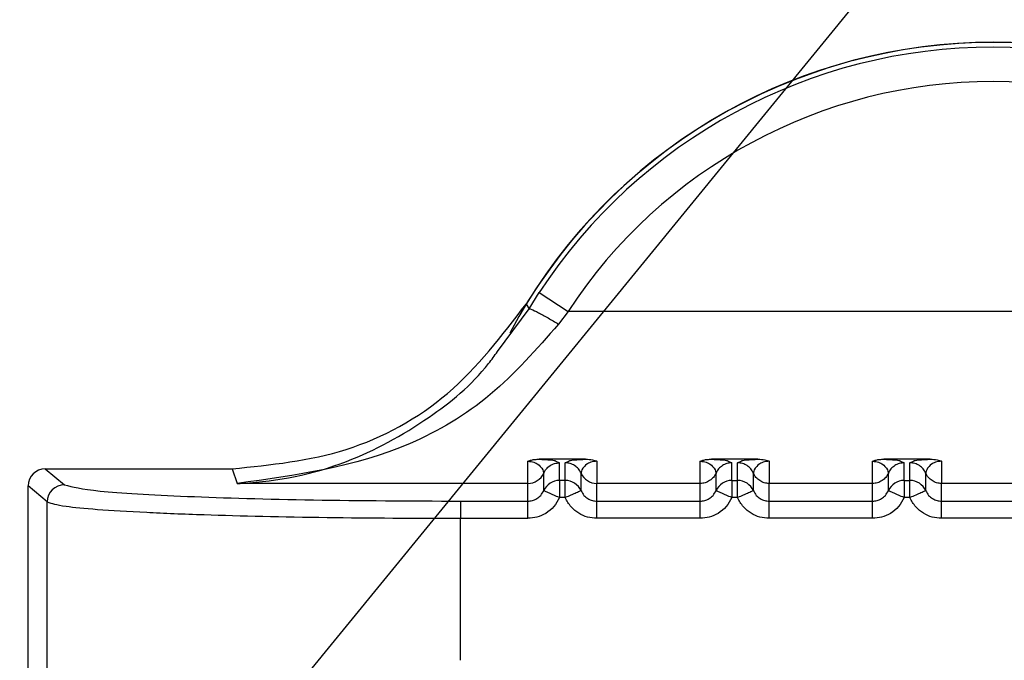
# Model space of a CAD drawing. Units: inches. Extents: x 0.4 to 21.3, y 0.2 to 10.8.
# Drawn here: x 5.9 to 5.9, y 7.1 to 7.2 of the extents above; entities that cross this region are included whole.
import ezdxf

# ---------------------------------------------------------------- set-up
doc = ezdxf.new("R2010")
doc.units = ezdxf.units.IN
doc.header["$MEASUREMENT"] = 0
doc.dimstyles.new('SLDDIMSTYLE1', dxfattribs={"dimtxt": 0.18, "dimasz": 0.14, "dimexe": 0, "dimexo": 0.0625, "dimgap": 0, "dimtad": 0, "dimtih": 1, "dimtoh": 1, "dimdec": 0, "dimrnd": 1e-09, "dimzin": 0, "dimdsep": 46, "dimtxsty": 'Standard', "dimsah": 1, "dimcen": 0.09, "dimadec": 0, "dimazin": 0, "dimtfac": 0.14, "dimtdec": 0, "dimtofl": 0, "dimtmove": 0, "dimatfit": 3, "dimfxl": 0, "dimfrac": 2, "dimtolj": 1, "dimtzin": 0, "dimarcsym": 0})

msp = doc.modelspace()

# ---------------------------------------------------------------- linework, layer by layer
at = {"color": 7, "linetype": 'Continuous', "lineweight": 25}
for p, q in [((5.898657550819428, 7.148893722610626), (5.899044693343045, 7.14951042881762)), ((5.899044693343041, 7.149510428817621), (5.900142301913609, 7.148792525259594)), ((5.897457648169432, 7.147263991082402), (5.898657550821206, 7.14889372260958)), ((5.898549462751339, 7.149073294813205), (5.898657550819441, 7.148893722610648)), ((5.900142313236405, 7.148792520971743), (5.899779765002014, 7.148311171992909)), ((5.932518856624769, 7.148792527809595), (5.90014230452425, 7.148792527809595)), ((5.898614054359004, 7.142237092185906), (5.898614047812244, 7.143082221031148)), ((5.900810181853975, 7.143159688518236), (5.89904258571381, 7.143159688865275)), ((5.899654384654625, 7.143105521465387), (5.899816823571947, 7.143023743378905)), ((5.899816823428875, 7.142352571843072), (5.899816823572037, 7.143023743378909)), ((5.900035943942227, 7.143023743332368), (5.900201152988991, 7.143105520994141)), ((5.900035943798987, 7.142352571783337), (5.900035943942197, 7.143023743332368)), ((5.901238719728449, 7.143082213073973), (5.901238719548171, 7.142237090932807)), ((5.905175734149029, 7.142237090092972), (5.905175727602271, 7.143082219631427)), ((5.907371861644002, 7.143159687118515), (5.905604265503835, 7.143159687465554)), ((5.90621606445588, 7.14310552006001), (5.906378503361974, 7.143023741979183)), ((5.906378503218894, 7.142352570598901), (5.906378503362062, 7.143023741979187)), ((5.906597623732254, 7.143023741932646), (5.906762832779011, 7.14310551959442)), ((5.906597623589012, 7.142352570383615), (5.906597623732224, 7.143023741932646)), ((5.907800399518476, 7.14308221167425), (5.907800399338197, 7.142237089533084)), ((5.911737413939054, 7.14223708869325), (5.911737407392297, 7.143082218231705)), ((5.913933541434026, 7.143159685718794), (5.912165945293862, 7.143159686065832)), ((5.912777744245904, 7.143105518660289), (5.912940183151999, 7.143023740579461)), ((5.91294018300892, 7.142352569199181), (5.912940183152089, 7.143023740579466)), ((5.913159303379038, 7.142352568983894), (5.913159303522249, 7.143023740532925)), ((5.91315930352228, 7.143023740532925), (5.91332451256904, 7.143105518194698)), ((5.914362079308502, 7.143082210274539), (5.914362079128222, 7.142237088133363)), ((5.880240744831402, 7.142797577185249), (5.88097140496368, 7.142188863658465)), ((5.880240744831402, 7.142797577185249), (5.887360682844553, 7.142797575666423)), ((5.887360682844551, 7.142797575666446), (5.887546083838051, 7.142237093251886)), ((5.899215425558539, 7.1419592235631), (5.899215425701714, 7.14263039627231)), ((5.900637337121403, 7.141959232966615), (5.900637337264576, 7.142630405807942)), ((5.905777105348566, 7.141959222163379), (5.905777105491739, 7.142630394872588)), ((5.907199016911429, 7.141959231566893), (5.907199017054602, 7.142630404408219)), ((5.912338785138621, 7.141959220763726), (5.912338785281794, 7.142630393472935)), ((5.913760696701456, 7.141959230167168), (5.913760696844629, 7.142630403008495)), ((5.879585174539969, 7.134266519351315), (5.879585176219979, 7.142142283592829)), ((5.880316136100254, 7.14153332034576), (5.879585176219979, 7.142142283592829)), ((5.898614054359004, 7.142237092185887), (5.887546083838049, 7.142237093251886)), ((5.898614047487795, 7.141564420374574), (5.898614047631287, 7.142237092185888)), ((5.899816823428875, 7.142352571843072), (5.899816823289032, 7.141697028385619)), ((5.900035943799159, 7.142352571802281), (5.899816823428875, 7.142352571843072)), ((5.901238709279713, 7.141564420184864), (5.901238709423206, 7.142237090932884)), ((5.905175730785512, 7.142237090092973), (5.901238719548171, 7.142237090932807)), ((5.90517572727782, 7.141564419344956), (5.905175727421313, 7.142237090786168)), ((5.906378503218894, 7.142352570598901), (5.906378503079059, 7.141697026985898)), ((5.906378503218894, 7.142352570598901), (5.906597623589012, 7.142352570383615)), ((5.90780038906974, 7.141564418785143), (5.907800389213232, 7.142237089533163)), ((5.911737410575538, 7.142237088693252), (5.907800399338197, 7.142237089533086)), ((5.911737407067847, 7.141564417945235), (5.911737407211339, 7.142237089386446)), ((5.91294018300892, 7.142352569199181), (5.912940182869085, 7.141697025586176)), ((5.91294018300892, 7.142352569199181), (5.913159303379038, 7.142352568983894)), ((5.914362068859766, 7.141564417385426), (5.914362069003258, 7.142237088133442)), ((5.918299090365564, 7.142237087293529), (5.914362079128222, 7.142237088133364)), ((5.880316134680017, 7.134875482286545), (5.880316136100252, 7.141533320345761)), ((5.896042585473293, 7.141564421318106), (5.896042585333455, 7.140908877458085)), ((5.896042585473293, 7.141564420923112), (5.898614060918775, 7.141564420374571)), ((5.900035943659493, 7.141697028338003), (5.899816823289045, 7.141697028385619)), ((5.901238709279492, 7.141564420210854), (5.905175727268862, 7.141564419371019)), ((5.906597623449519, 7.141697026938282), (5.906378503079072, 7.141697026985898)), ((5.907800389069519, 7.141564418811133), (5.911737407058888, 7.141564417971297)), ((5.913159303239544, 7.14169702553856), (5.912940182869098, 7.141697025586176)), ((5.914362068859544, 7.141564417411411), (5.918299086848914, 7.141564416571576)), ((5.896042585333455, 7.140908877458085), (5.898614047338997, 7.140908876909546)), ((5.896042594390119, 7.135499918464719), (5.896042595565509, 7.140908877458084)), ((5.905175727129023, 7.14090887552187), (5.901238719269868, 7.140908876361716)), ((5.91173740691905, 7.140908874122148), (5.907800399059894, 7.140908874961995)), ((5.918299086709076, 7.140908872722427), (5.91436207884992, 7.140908873562274))]:
    msp.add_line(p, q, dxfattribs=at)
for centre, radius, start, end in [((5.916330582204117, 7.138204393633638), 0.02083333333333345, 27.1545401366606, 152.0837628740942), ((5.916330582204111, 7.13820439363364), 0.02083989501306751, 31.43573758496727, 148.5642236972498), ((5.916330582204112, 7.13820439363364), 0.02065498451461728, 33.18713028303124, 146.8128440758768), ((5.916330582204115, 7.138204393633637), 0.01934344642426925, 33.18717176230508, 146.812844075868), ((5.898614200857067, 7.14289327714281), 0.0006561841707125428, 269.986620843649, 336.3830215342333), ((5.90123856658563, 7.142893275707753), 0.0006561841359677269, 203.6149111165364, 270.0129138483895), ((5.880973298598749, 7.141531702537862), 0.0006571638484696151, 90.16504475663368, 179.858948938793), ((5.89981666927378, 7.141696388907903), 0.000656182953277231, 89.98653967408633, 156.385469150204), ((5.900036097916723, 7.141696389231723), 0.0006561825886565957, 23.61353247748544, 90.01345707143977), ((5.906378349503058, 7.141696387096078), 0.0006561835208278874, 89.98657804032408, 156.3854515438453), ((5.906597776554487, 7.141696386298352), 0.00065618412203503, 23.61358755733105, 90.01335642438727), ((5.912940029293083, 7.141696385696359), 0.0006561835208267179, 89.98657804032408, 156.3854515438853), ((5.913159456344508, 7.14169638489863), 0.0006561841220389495, 23.61358755690042, 90.01335642392192)]:
    msp.add_arc(centre, radius, start, end, dxfattribs=at)
msp.add_ellipse((5.880242244688162, 7.142140784084415), major_axis=(0.0005053113414970057, -0.0004209752732169392), ratio=0.9976816604090606, start_param=2.266538801332237, end_param=3.83505226378124, dxfattribs=at)
for points, knots in [([(5.887360682844553, 7.142797575666399), (5.888830135167852, 7.142945613763329), (5.891769042889474, 7.143241690266982), (5.89580573811809, 7.145477537093108), (5.897625828576136, 7.147862835276093), (5.898549457470876, 7.149073286281225)], [0, 0, 0, 0, 0.3299993150749104, 0.6599993207169109, 1, 1, 1, 1]), ([(5.898657550992764, 7.148893722505786), (5.898681888148708, 7.148890685805718), (5.898732277435506, 7.148884398417368), (5.898998114792215, 7.14875510496761), (5.899365158631203, 7.148555645177934), (5.899645085746569, 7.148390585795851), (5.899779765002014, 7.148311172000391)], [0, 0, 0, 0, 0.2424249845925597, 0.5019330156358877, 0.7603687283779583, 1, 1, 1, 1]), ([(5.899779762595745, 7.14831117372164), (5.898946115117965, 7.147357381525847), (5.897263562110152, 7.145432340101701), (5.893097830647794, 7.142994699524323), (5.889769120053016, 7.142540454741188), (5.887546083838048, 7.142237093251924)], [0, 0, 0, 0, 0.245961787758928, 0.4964253558386812, 1, 1, 1, 1]), ([(5.887546083838049, 7.14223709324683), (5.887621955931934, 7.142240274020747), (5.889013347166898, 7.142298605097731), (5.891523685006516, 7.142804271999969), (5.894645567861396, 7.144507807298622), (5.896596822331604, 7.146063511245666), (5.897346801347405, 7.147109407694031), (5.897457648169432, 7.147263991082402)], [0, 0, 0, 0, 0.02175010789748325, 0.3988674615287742, 0.7110806794267177, 0.9572977538935766, 0.9999999999999999, 0.9999999999999999, 0.9999999999999999, 0.9999999999999999]), ([(5.898614047812398, 7.143082221031176), (5.898658992877283, 7.143100033434972), (5.898740893495323, 7.143132491879148), (5.898892732086231, 7.143155674120828), (5.898991053451428, 7.143158307153274), (5.899042585714978, 7.143159687180105)], [0, 0, 0, 0, 0.3665918246933928, 0.6680176586272437, 1, 1, 1, 1]), ([(5.898614047812398, 7.143082221031158), (5.898634482344203, 7.143081742213527), (5.898677068912652, 7.143080744334057), (5.898763891155001, 7.143069300718085), (5.898893323363108, 7.143032618558062), (5.899055366355136, 7.142938547391178), (5.899200554722806, 7.142745480279856), (5.899209412356761, 7.142677020364773), (5.899215440420287, 7.142630429963865)], [0, 0, 0, 0, 0.01920367880306597, 0.04002141030564794, 0.09169746180143656, 0.2053968233550115, 0.4592327420065297, 1, 1, 1, 1]), ([(5.899042585714978, 7.143159688865312), (5.89911553784403, 7.143156656708564), (5.899264203259373, 7.143150477631296), (5.899484908509335, 7.14313298266662), (5.899631809729559, 7.143117687258299), (5.899653245684752, 7.143106135264615), (5.899654384654625, 7.143105521465387)], [0, 0, 0, 0, 0.2131624655060922, 0.434392894100663, 0.9699472476312179, 1, 1, 1, 1]), ([(5.899215440193798, 7.142630420314227), (5.899244947054441, 7.1426852157859), (5.899305245724008, 7.142797192931837), (5.89945275560861, 7.142923797063915), (5.899627904242346, 7.14300822533005), (5.899754751019894, 7.143018648431536), (5.899816823571949, 7.143023748982941)], [0, 0, 0, 0, 0.2446718888057525, 0.4999986123426347, 0.7553239998455142, 1, 1, 1, 1]), ([(5.900201152988991, 7.143105520994141), (5.900202906141992, 7.143106487228508), (5.900224070449671, 7.143118151744617), (5.900372658711313, 7.143133566904884), (5.900594247091014, 7.143150608487428), (5.900739994341451, 7.143156737141795), (5.900810181852615, 7.143159688518207)], [0, 0, 0, 0, 0.04731345633345232, 0.571174647484284, 0.7934905521229263, 1, 1, 1, 1]), ([(5.901238719728584, 7.143082213073926), (5.901218323013788, 7.143081718672587), (5.901175789621106, 7.143080687694484), (5.901089050121367, 7.143069199184592), (5.900959365156924, 7.143032677806254), (5.900797526766002, 7.142938444585518), (5.900652198637353, 7.142745433240172), (5.900643352528017, 7.142676993811315), (5.900637332287944, 7.142630417200435)], [0, 0, 0, 0, 0.01917233224298217, 0.03998018034267364, 0.09165802269264893, 0.2053840370256156, 0.4592222769071409, 1, 1, 1, 1]), ([(5.900810181852615, 7.143159687152779), (5.90090136741664, 7.143155983155157), (5.901059647680007, 7.143149553741403), (5.90118540952449, 7.143102260561841), (5.901238719728584, 7.143082213073947)], [0, 0, 0, 0, 0.5761019225330171, 1, 1, 1, 1]), ([(5.905175727602424, 7.143082219631451), (5.905220672667321, 7.143100032035081), (5.905302573285555, 7.143132490479023), (5.905454411876199, 7.143155672720841), (5.90555273324146, 7.14315830575346), (5.905604265505003, 7.143159685780381)], [0, 0, 0, 0, 0.366591823809262, 0.6680176584183174, 1, 1, 1, 1]), ([(5.905175727602424, 7.143082219631435), (5.905196162134231, 7.143081740813805), (5.905238748702682, 7.143080742934335), (5.905325570945032, 7.143069299318365), (5.905455003153133, 7.143032617158338), (5.905617046145165, 7.14293854599146), (5.905762234512832, 7.142745478880133), (5.905771092146787, 7.14267701896505), (5.905777120210313, 7.142630428564144)], [0, 0, 0, 0, 0.01920367880423696, 0.04002141030714375, 0.09169746180186175, 0.2053968233554484, 0.4592327420069037, 1, 1, 1, 1]), ([(5.905604265505003, 7.143159687465591), (5.90567721763398, 7.143156655308842), (5.905825883049163, 7.143150476231572), (5.906046588300857, 7.143132981266908), (5.906193489528325, 7.143117685856729), (5.906214925482736, 7.143106133861127), (5.90621606445588, 7.14310552006001)], [0, 0, 0, 0, 0.2131624458197688, 0.4343928539709101, 0.9699471580486062, 1, 1, 1, 1]), ([(5.906762832779011, 7.14310551959442), (5.90676458593201, 7.143106485828786), (5.906785750239689, 7.143118150344894), (5.906934338501324, 7.143133565505162), (5.90715592688103, 7.143150607087705), (5.907301674131476, 7.143156735742074), (5.90737186164264, 7.143159687118485)], [0, 0, 0, 0, 0.04731345628647981, 0.57117464745231, 0.7934905521223254, 1, 1, 1, 1]), ([(5.907800399518611, 7.143082211674205), (5.907780002803815, 7.143081717272865), (5.907737469411131, 7.143080686294763), (5.907650729911392, 7.14306919778487), (5.90752104494695, 7.143032676406532), (5.907359206556028, 7.142938443185797), (5.907213878427378, 7.142745431840451), (5.907205032318045, 7.142676992411594), (5.90719901207797, 7.142630415800713)], [0, 0, 0, 0, 0.01917233224338924, 0.03998018034314228, 0.09165802269285936, 0.2053840370258691, 0.4592222769073641, 1, 1, 1, 1]), ([(5.90737186164264, 7.143159685753055), (5.907463045469711, 7.143155981954106), (5.907621325711613, 7.143149552763617), (5.907747087828686, 7.143102259649619), (5.907800399518611, 7.143082211674222)], [0, 0, 0, 0, 0.5760910267365672, 1, 1, 1, 1]), ([(5.911737407392451, 7.143082218231728), (5.911782352457026, 7.143100030635669), (5.911864253074605, 7.143132489080152), (5.912016091665841, 7.143155671321775), (5.912114413031295, 7.143158304353961), (5.912165945295031, 7.143159684380656)], [0, 0, 0, 0, 0.3665918238008176, 0.668017657837408, 1, 1, 1, 1]), ([(5.911737407392451, 7.143082218231715), (5.911757841924258, 7.143081739414084), (5.911800428492707, 7.143080741534614), (5.911887250735058, 7.143069297918644), (5.912016682943158, 7.143032615758616), (5.912178725935191, 7.142938544591737), (5.912323914302856, 7.142745477480411), (5.912332771936813, 7.142677017565329), (5.912338800000339, 7.142630427164423)], [0, 0, 0, 0, 0.01920367880411954, 0.04002141030706036, 0.09169746180174602, 0.205396823355346, 0.4592327420067548, 0.9999999999999999, 0.9999999999999999, 0.9999999999999999, 0.9999999999999999]), ([(5.912165945295031, 7.14315968606587), (5.912238897424007, 7.14315665390912), (5.912387562839178, 7.143150474831851), (5.912608268090874, 7.143132979867189), (5.912755169318348, 7.143117684457005), (5.912776605272756, 7.143106132461408), (5.912777744245904, 7.143105518660289)], [0, 0, 0, 0, 0.2131624458186888, 0.4343928539402238, 0.9699471580086074, 1, 1, 1, 1]), ([(5.91332451256904, 7.143105518194699), (5.91332626572204, 7.143106484429065), (5.913347430029719, 7.143118148945175), (5.913496018291356, 7.14313356410544), (5.913717606671063, 7.143150605687984), (5.913863353921503, 7.143156734342353), (5.913933541432667, 7.143159685718763)], [0, 0, 0, 0, 0.04731345631499027, 0.5711746474688348, 0.7934905521236044, 1, 1, 1, 1]), ([(5.914362079308637, 7.143082210274494), (5.91434168259384, 7.143081715873152), (5.914299149201156, 7.14308068489505), (5.914212409701414, 7.143069196385157), (5.914082724736964, 7.143032675006821), (5.913920886346046, 7.142938441786083), (5.913775558217398, 7.142745430440739), (5.913766712108067, 7.142676991011876), (5.913760691867994, 7.14263041440099)], [0, 0, 0, 0, 0.01917233224343149, 0.03998018034379346, 0.09165802269572297, 0.2053840370294006, 0.4592222769106831, 1, 1, 1, 1]), ([(5.913933541432666, 7.143159684353331), (5.914024722812006, 7.143155980826014), (5.914183003012584, 7.143149551936139), (5.914308765525128, 7.143102258928899), (5.914362079308637, 7.143082210274508)], [0, 0, 0, 0, 0.5760757126130358, 1, 1, 1, 1]), ([(5.880971405465996, 7.142188863659611), (5.881282339216182, 7.142106046745642), (5.881904317139117, 7.141940383506753), (5.885424418511128, 7.141735048971731), (5.890305544659266, 7.141592160655151), (5.894130505942133, 7.141573666207491), (5.896042585473293, 7.14156442092311)], [0, 0, 0, 0, 0.2499662395898698, 0.5000212502221922, 0.7500630561290702, 1, 1, 1, 1]), ([(5.900035943659493, 7.141697028338003), (5.900035943577222, 7.141697043207409), (5.900035943300289, 7.141697093259437), (5.900035943108401, 7.141697274619606), (5.900035942295597, 7.141697947486155), (5.900035941471331, 7.14170057296954), (5.900035938941065, 7.141710942442656), (5.900035937086334, 7.141752118020742), (5.900035934806489, 7.141843024805019), (5.900035944677579, 7.141992858879315), (5.900035915322958, 7.142135682353666), (5.900036006451051, 7.142240168606248), (5.900037516823145, 7.142323460207876), (5.900036556416842, 7.142341234225269), (5.900035943798986, 7.142352571802285)], [0, 0, 0, 0, 4.465777989952446e-05, 0.0001503229227678695, 0.0005446760848782697, 0.002065474280666626, 0.008035420362127333, 0.03168755479982594, 0.1257677019680134, 0.2820295287206417, 0.5001197719192989, 0.6330134304139646, 0.7659089442676987, 0.9999999999999999, 0.9999999999999999, 0.9999999999999999, 0.9999999999999999]), ([(5.906597623449519, 7.141697026938282), (5.906597623367247, 7.141697041807684), (5.906597623090315, 7.141697091859709), (5.906597622898427, 7.14169727321987), (5.906597622085623, 7.141697946086405), (5.906597621261358, 7.141700571569768), (5.906597618731092, 7.141710941042836), (5.906597616876366, 7.141752116620878), (5.906597614596516, 7.141843023405129), (5.906597624467608, 7.141992857479492), (5.906597595112983, 7.142135680953912), (5.906597686241074, 7.142240167206526), (5.906599196613171, 7.142323458808153), (5.906598236206868, 7.142341232825548), (5.906597623589012, 7.142352570402564)], [0, 0, 0, 0, 4.465777333943694e-05, 0.0001503229100818901, 0.0005446760600869292, 0.002065474232979379, 0.00803542027346506, 0.03168755464805869, 0.1257677017661659, 0.2820295285694661, 0.5001197719179186, 0.6330134304113902, 0.7659089442640828, 1, 1, 1, 1]), ([(5.913159303239544, 7.14169702553856), (5.913159303157275, 7.141697040407967), (5.913159302880342, 7.14169709046), (5.913159302688452, 7.141697271820179), (5.913159301875649, 7.141697944686739), (5.913159301051381, 7.141700570170157), (5.913159298521117, 7.141710939643306), (5.913159296666381, 7.141752115221464), (5.913159294386539, 7.141843022005739), (5.913159304257627, 7.141992856079985), (5.91315927490301, 7.142135679554255), (5.913159366031104, 7.142240165806808), (5.913160876403198, 7.142323457408434), (5.913159915996895, 7.142341231425827), (5.913159303379038, 7.142352569002843)], [0, 0, 0, 0, 4.465778631931826e-05, 0.0001503229356052826, 0.0005446761102586613, 0.002065474329672379, 0.008035420454005982, 0.03168755495744521, 0.1257677021777627, 0.2820295288778709, 0.5001197719200501, 0.6330134304173802, 0.7659089442737895, 1, 1, 1, 1]), ([(5.898614047487793, 7.141564420709723), (5.898671296469225, 7.141568782356816), (5.898789927027731, 7.141577820502434), (5.89896020496452, 7.141653852951237), (5.899116344103702, 7.14177864412061), (5.899181726201843, 7.141897805300179), (5.899215425565075, 7.141959223578082)], [0, 0, 0, 0, 0.2255011755871582, 0.467280460461307, 0.7254246992035225, 1, 1, 1, 1]), ([(5.899816823290128, 7.14169702838918), (5.899741926042988, 7.141729649884297), (5.899623690002171, 7.141781147590496), (5.899485332888221, 7.141841719306698), (5.899389435903148, 7.141883276703149), (5.899313793599308, 7.141916528006376), (5.899238480541859, 7.141949357403455), (5.899224529491042, 7.141955327631898), (5.899215425565296, 7.141959223576164)], [0, 0, 0, 0, 0.2396951685838279, 0.3783931829109095, 0.4999918846069058, 0.6346661407693089, 0.7615970029250617, 1, 1, 1, 1]), ([(5.90063731748452, 7.141959224763653), (5.900628144862415, 7.141955225850639), (5.900614042647516, 7.141949077823384), (5.900538195824448, 7.141916006645093), (5.900460567548343, 7.141882158238545), (5.900364815523363, 7.141840406889506), (5.900225989429028, 7.14177987331577), (5.900110846237613, 7.14172966591468), (5.900035952152694, 7.141697008861192)], [0, 0, 0, 0, 0.2396914067952084, 0.3685074659477828, 0.4999919434788486, 0.6314776572902332, 0.7602972152293087, 1, 1, 1, 1]), ([(5.900637337153023, 7.141959233288202), (5.900671033431213, 7.141897817494603), (5.900736410641174, 7.141778659135032), (5.900892542436802, 7.141653864513037), (5.90106282172584, 7.141577824120549), (5.901181457477754, 7.141568783249236), (5.901238710302862, 7.14156442018485)], [0, 0, 0, 0, 0.2745605477026679, 0.5326998569870068, 0.7744840578855913, 1, 1, 1, 1]), ([(5.90517572727782, 7.141564419310002), (5.905232976259257, 7.141568780957096), (5.905351606817772, 7.141577819102715), (5.905521884754565, 7.141653851551529), (5.905678023893738, 7.141778642720901), (5.905743405991873, 7.141897803900463), (5.905777105355101, 7.141959222178359)], [0, 0, 0, 0, 0.225501175612307, 0.4672804604951675, 0.7254246992290786, 1, 1, 1, 1]), ([(5.906378503080155, 7.141697026989458), (5.906303605833015, 7.141729648484579), (5.906185369792213, 7.141781146190775), (5.906047012678254, 7.14184171790696), (5.905951115693178, 7.141883275303425), (5.905875473389329, 7.141916526606666), (5.905800160331884, 7.14194935600374), (5.905786209281067, 7.141955326232179), (5.905777105355321, 7.141959222176443)], [0, 0, 0, 0, 0.23969516858413, 0.3783931828685728, 0.4999918846072932, 0.6346661407895059, 0.761597002951546, 1, 1, 1, 1]), ([(5.907198997274546, 7.141959223363931), (5.90718982465244, 7.141955224450918), (5.907175722437542, 7.141949076423662), (5.907099875614475, 7.141916005245371), (5.90702224733837, 7.141882156838823), (5.90692649531339, 7.141840405489785), (5.906787669219054, 7.141779871916049), (5.90667252602764, 7.141729664514958), (5.906597631942721, 7.14169700746147)], [0, 0, 0, 0, 0.2396914067959883, 0.3685074659485134, 0.4999919434795335, 0.6314776572907936, 0.7602972152298644, 0.9999999999999999, 0.9999999999999999, 0.9999999999999999, 0.9999999999999999]), ([(5.907199016943048, 7.141959231888479), (5.907232713221282, 7.141897816094818), (5.907298090431302, 7.141778657735165), (5.907454222227043, 7.141653863113183), (5.90762450151604, 7.141577822720796), (5.907743137267853, 7.141568781849505), (5.907800390092889, 7.141564418785129)], [0, 0, 0, 0, 0.2745605479933778, 0.532699857374615, 0.7744840581763518, 1, 1, 1, 1]), ([(5.911737407067847, 7.14156441791028), (5.911794656049254, 7.14156877955737), (5.911913286607733, 7.141577817702982), (5.91208356454452, 7.141653850151762), (5.912239703683754, 7.14177864132115), (5.912305085781912, 7.141897802500771), (5.912338785145157, 7.141959220778707)], [0, 0, 0, 0, 0.2255011754751618, 0.4672804603124914, 0.7254246990918889, 1, 1, 1, 1]), ([(5.91294018287018, 7.141697025589737), (5.912865285623043, 7.141729647084865), (5.912747049582229, 7.14178114479108), (5.912608692468286, 7.141841716507299), (5.912512795483215, 7.141883273903752), (5.912437153179379, 7.141916525206979), (5.912361840121932, 7.141949354604066), (5.912347889071119, 7.141955324832518), (5.912338785145376, 7.141959220776789)], [0, 0, 0, 0, 0.2396951685849817, 0.3783931829174976, 0.4999918846085274, 0.6346661407625274, 0.7615970029148412, 1, 1, 1, 1]), ([(5.913760677064573, 7.141959221964211), (5.913751504442477, 7.141955223051199), (5.913737402227592, 7.141949075023953), (5.913661555404533, 7.141916003845664), (5.913583927128429, 7.141882155439116), (5.913488175103445, 7.141840404090076), (5.913349349009099, 7.141779870516336), (5.913234205817672, 7.141729663115241), (5.913159311732747, 7.141697006061749)], [0, 0, 0, 0, 0.2396914067878759, 0.3685074659396896, 0.4999919434714619, 0.6314776572846955, 0.7602972152259146, 1, 1, 1, 1]), ([(5.913760696733076, 7.141959230488758), (5.913794393011245, 7.141897814695194), (5.913859770221172, 7.141778656335669), (5.914015902016737, 7.141653861713667), (5.914186181305797, 7.141577821321126), (5.914304817057765, 7.141568780449804), (5.914362069882914, 7.141564417385412)], [0, 0, 0, 0, 0.274560547544917, 0.5326998567759176, 0.7744840577266457, 1, 1, 1, 1]), ([(5.880316136100249, 7.141533320345761), (5.880483674580001, 7.141477764340372), (5.880777953345856, 7.141380181070389), (5.882182356132396, 7.141245717369253), (5.883960834923577, 7.14113761297406), (5.886781693369604, 7.141024541951159), (5.890815687977409, 7.140930109088471), (5.894320593274356, 7.140915872208909), (5.896042595565509, 7.140908877458084)], [0, 0, 0, 0, 0.1681950343853275, 0.2954319939823659, 0.4337545375003757, 0.5609423359052194, 0.7842856683808094, 1, 1, 1, 1]), ([(5.899816823290128, 7.14169702838918), (5.8997520482514, 7.141577955607816), (5.899622981931846, 7.141340699313552), (5.899313211513381, 7.141091081176326), (5.898969440765397, 7.140935630451078), (5.898730577723437, 7.14091764916757), (5.898614047332587, 7.140908876918929)], [0, 0, 0, 0, 0.2657297914862369, 0.5294750393917764, 0.7704523181404661, 1, 1, 1, 1]), ([(5.901238719275749, 7.140908876362736), (5.90111889922245, 7.140918258860373), (5.90087998433908, 7.140936967067113), (5.900539882951842, 7.141091902456433), (5.900231816860442, 7.141337940095751), (5.900102427934855, 7.141575144786505), (5.900035943658332, 7.141697028341694)], [0, 0, 0, 0, 0.2360071180584054, 0.4705857786946718, 0.7279695976701124, 1, 1, 1, 1]), ([(5.906378503080154, 7.141697026989458), (5.906313728082814, 7.141577954270795), (5.906184661846139, 7.141340698102221), (5.905874891588569, 7.141091079954228), (5.905531120811536, 7.140935629089927), (5.905292257619662, 7.140917647784649), (5.905175727122614, 7.140908875522898)], [0, 0, 0, 0, 0.2657296466442148, 0.529474749104076, 0.770452111391505, 0.9999999999999999, 0.9999999999999999, 0.9999999999999999, 0.9999999999999999]), ([(5.907800399065775, 7.140908874963015), (5.907680579012444, 7.140918257460656), (5.907441664129017, 7.140936965667403), (5.907101562741748, 7.141091901056768), (5.9067934966504, 7.141337938696103), (5.906664107724855, 7.141575143386815), (5.906597623448358, 7.141697026941973)], [0, 0, 0, 0, 0.2360071181178186, 0.4705857788070986, 0.7279695977489765, 1, 1, 1, 1]), ([(5.91294018287018, 7.141697025589737), (5.912875407872828, 7.141577952871057), (5.912746341636133, 7.141340696702449), (5.912436571378522, 7.141091078554457), (5.912092800601494, 7.140935627690191), (5.91185393740966, 7.140917646384922), (5.91173740691264, 7.140908874123177)], [0, 0, 0, 0, 0.2657296466824549, 0.5294747491805769, 0.7704521114460419, 1, 1, 1, 1]), ([(5.9143620788558, 7.140908873563293), (5.914242258802488, 7.140918256060931), (5.9140033439191, 7.140936964267671), (5.913663242531851, 7.141091899657), (5.913355176440476, 7.14133793729633), (5.913225787514901, 7.14157514198707), (5.913159303238384, 7.141697025542251)], [0, 0, 0, 0, 0.2360071180834653, 0.4705857787297934, 0.7279695976900658, 1, 1, 1, 1])]:
    msp.add_open_spline(points, degree=3, knots=knots, dxfattribs=at)
for points in [[(5.900637332287921, 7.142630416544782), (5.900607082206516, 7.142686377822614), (5.900546582043706, 7.142798300378279), (5.90039980355991, 7.142923474980562), (5.900226258662856, 7.143007802237247), (5.900099382182421, 7.143018430071076), (5.900035943942204, 7.14302374398799)], [(5.906378503362076, 7.143023741979185), (5.906315064994335, 7.143018428192907), (5.906188188258851, 7.143007800620352), (5.906014643047967, 7.142923473487899), (5.905867864388703, 7.142798298862587), (5.905807364295151, 7.14268637623171), (5.905777114248374, 7.142630414916271)], [(5.907199012077948, 7.142630415145059), (5.907168761996543, 7.142686376422891), (5.907108261833732, 7.142798298978557), (5.906961483349936, 7.14292347358084), (5.90678793845288, 7.143007800837525), (5.906661061972447, 7.143018428671354), (5.906597623732231, 7.143023742588268)], [(5.912940183152101, 7.143023740579464), (5.91287674478436, 7.143018426793186), (5.912749868048876, 7.143007799220629), (5.912576322837992, 7.142923472088178), (5.912429544178728, 7.142798297462865), (5.912369044085176, 7.142686374831989), (5.9123387940384, 7.14263041351655)], [(5.913760691867973, 7.142630413745338), (5.913730441786568, 7.14268637502317), (5.913669941623758, 7.142798297578834), (5.913523163139962, 7.142923472181119), (5.913349618242908, 7.143007799437804), (5.913222741762473, 7.143018427271633), (5.913159303522256, 7.143023741188546)], [(5.905777105491739, 7.142630394872586), (5.905746854368499, 7.142574436657986), (5.905686352122021, 7.142462520228787), (5.905539575708722, 7.142337353693642), (5.905366035610284, 7.142253032151913), (5.905239163484304, 7.142242405110816), (5.905175727421313, 7.142237091590268)], [(5.907800394272455, 7.142237090188731), (5.907736956722868, 7.142242404484775), (5.907610081623694, 7.142253033076862), (5.90743653881904, 7.142337359990593), (5.907289761935323, 7.142462533339073), (5.907229262030413, 7.142574454543055), (5.907199012077957, 7.142630415145047)], [(5.912338785281794, 7.142630393472932), (5.912308534158557, 7.142574435258324), (5.912248031912084, 7.142462518829107), (5.912101255498779, 7.142337352293939), (5.911927715400328, 7.142253030752195), (5.911800843274336, 7.142242403711095), (5.91173740721134, 7.142237090190545)], [(5.91436207406248, 7.142237088789011), (5.914298636512894, 7.142242403085055), (5.91417176141372, 7.142253031677143), (5.913998218609065, 7.142337358590872), (5.913851441725349, 7.14246253193935), (5.913790941820438, 7.142574453143333), (5.913760691867982, 7.142630413745324)], [(5.898614047332587, 7.140908876918929), (5.898614048469318, 7.140992469895331), (5.898614050742778, 7.141159655848137), (5.898614054144907, 7.141372635679007), (5.898614057534226, 7.141525575002003), (5.898614059777548, 7.14155147218038), (5.898614060899209, 7.141564420769567)], [(5.901238719275749, 7.140908876362761), (5.90123871928696, 7.140992469291157), (5.901238719309379, 7.141159655147948), (5.901238719334947, 7.14137263489773), (5.901238719347707, 7.141525574239296), (5.90123871933999, 7.141551471536296), (5.90123871933613, 7.141564420184797)], [(5.905175727122614, 7.140908875522898), (5.905175728259344, 7.140992468501074), (5.905175730532804, 7.141159654457426), (5.905175733934933, 7.141372634290545), (5.905175737324252, 7.141525573611629), (5.905175739567574, 7.141551470784517), (5.905175740689235, 7.141564419370961)], [(5.907800399065775, 7.140908874963039), (5.907800399076985, 7.140992467891436), (5.907800399099406, 7.141159653748227), (5.907800399124974, 7.141372633498008), (5.907800399137733, 7.141525572839575), (5.907800399130014, 7.141551470136575), (5.907800399126155, 7.141564418785075)], [(5.91173740691264, 7.140908874123177), (5.911737408049369, 7.140992467101354), (5.91173741032283, 7.141159653057707), (5.911737413724959, 7.141372632890828), (5.91173741711428, 7.14152557221191), (5.911737419357601, 7.141551469384797), (5.911737420479262, 7.141564417971241)], [(5.914362078855802, 7.140908873563318), (5.914362078867012, 7.140992466491721), (5.914362078889432, 7.141159652348528), (5.914362078915, 7.141372632098322), (5.914362078927762, 7.141525571439885), (5.914362078920043, 7.141551468736867), (5.914362078916183, 7.141564417385358)]]:
    msp.add_open_spline(points, degree=3, dxfattribs=at)

# ---------------------------------------------------------------- leaders
at = {"color": 7, "linetype": 'Continuous', "lineweight": 0}
msp.add_leader([(5.712060508061101, 6.917035767456371), (6.282596496150678, 7.615015161479938)], dimstyle='SLDDIMSTYLE1', dxfattribs=at)

doc.saveas('drawing.dxf')
